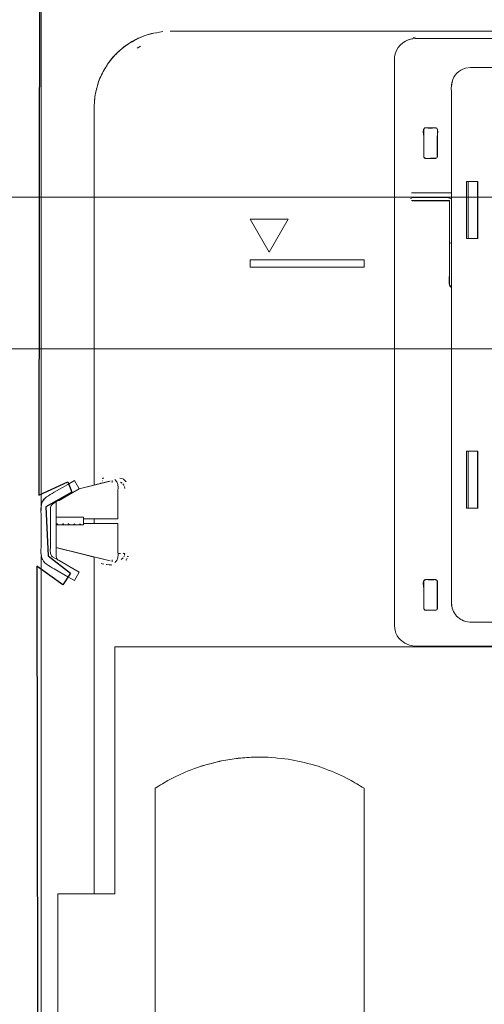
# Model space of a CAD drawing. Units: millimetres. Extents: x -70 to 70, y -45 to 45.
# Drawn here: x -40 to -33, y 14 to 29 of the extents above; entities that cross this region are included whole.
import ezdxf

# ---------------------------------------------------------------- set-up
doc = ezdxf.new("R2010")
doc.units = ezdxf.units.MM
doc.header["$MEASUREMENT"] = 0
doc.layers.add('Ilustrace', color=7, linetype='Continuous')

msp = doc.modelspace()

# ---------------------------------------------------------------- linework, layer by layer
at = {"layer": 'Ilustrace', "color": 253}
msp.add_open_spline([(-42.4949, 33.0335), (-42.4949, 33.0335), (-42.5558, 23.3484), (-42.5558, 23.3484), (-42.5558, 23.3484), (-42.5558, 23.3484), (-41.1337, 23.3209), (-41.1337, 23.3209), (-41.1337, 23.3209), (-41.1337, 23.3209), (-41.1557, -11.2186), (-41.1557, -11.2186), (-41.1557, -11.2186), (-41.1557, -11.2186), (-42.5337, -11.2351), (-42.5337, -11.2351), (-42.5337, -11.2351), (-42.5337, -11.2351), (-42.5448, -11.4611), (-42.5448, -11.4611), (-42.5448, -11.4611), (-42.5448, -11.4611), (-40.8745, -11.4832), (-40.8745, -11.4832), (-40.8745, -11.4832), (-40.8745, -11.4832), (-40.8417, -29.0943), (-40.8417, -29.0943), (-40.8417, -29.0943), (-40.8417, -29.0943), (-38.3667, -29.1108), (-38.3667, -29.1108), (-38.3667, -29.1108), (-38.3667, -29.1108), (-38.3613, 1.3826), (-38.3613, 1.3826), (-38.3613, 1.3826), (-38.3613, 1.3826), (-40.015, 1.3826), (-40.015, 1.3826), (-40.015, 1.3826), (-40.015, 1.3826), (-40.0428, 20.7909), (-40.0428, 20.7909), (-40.0428, 20.7909), (-40.0428, 20.7909), (-39.6625, 20.5153), (-39.6625, 20.5153), (-39.6625, 20.5153), (-39.6625, 20.5153), (-39.5522, 20.6862), (-39.5522, 20.6862), (-39.5522, 20.6862), (-39.5522, 20.6862), (-39.8774, 20.9398), (-39.8774, 20.9398), (-39.8774, 20.9398), (-39.8774, 20.9398), (-39.9105, 21.6619), (-39.9105, 21.6619), (-39.9105, 21.6619), (-39.9105, 21.6619), (-39.5302, 21.8768), (-39.5302, 21.8768), (-39.5302, 21.8768), (-39.5302, 21.8768), (-39.5908, 22.0257), (-39.5908, 22.0257), (-39.5908, 22.0257), (-39.5908, 22.0257), (-40.0152, 21.8327), (-40.0152, 21.8327), (-40.0152, 21.8327), (-40.0152, 21.8327), (-40.0046, 29.814), (-40.0046, 29.814), (-40.0046, 29.814), (-40.0046, 29.814), (-38.61, 31.1369), (-38.61, 31.1369), (-38.61, 31.1369), (-38.61, 31.1369), (-38.858, 31.0873), (-38.858, 31.0873), (-38.858, 31.0873), (-38.858, 31.0873), (-39.3045, 31.1534), (-39.3045, 31.1534), (-39.3045, 31.1534), (-39.3045, 31.1534), (-39.5526, 31.3795), (-39.5526, 31.3795), (-39.5526, 31.3795), (-39.5526, 31.3795), (-39.7069, 31.859), (-39.7069, 31.859), (-39.7069, 31.859), (-39.7069, 31.859), (-39.6959, 32.1622), (-39.6959, 32.1622), (-39.6959, 32.1622), (-39.6959, 32.1622), (-39.4975, 32.5425), (-39.4975, 32.5425), (-39.4975, 32.5425), (-39.4975, 32.5425), (-39.1557, 32.6914), (-39.1557, 32.6914), (-39.1557, 32.6914), (-39.1557, 32.6914), (-38.7864, 32.741), (-38.7864, 32.741), (-38.7864, 32.741), (-38.7864, 32.741), (-38.384, 32.5921), (-38.384, 32.5921), (-38.384, 32.5921), (-38.384, 32.5921), (-38.2462, 32.4543), (-38.2462, 32.4543), (-38.2462, 32.4543), (-38.2462, 32.4543), (-38.1029, 32.1401), (-38.1029, 32.1401), (-38.1029, 32.1401), (-38.1029, 32.1401), (-38.0753, 31.8921), (-38.0753, 31.8921), (-38.0753, 31.8921), (-38.0753, 31.8921), (-38.0532, 31.6275), (-38.0532, 31.6275), (-38.0532, 31.6275), (-38.0532, 31.6275), (-36.7138, 33.0166), (-36.7138, 33.0166), (-36.7138, 33.0166), (-36.7138, 33.0166), (-39.7786, 33.0001), (-39.7786, 33.0001), (-39.7786, 33.0001), (-39.7786, 33.0001), (-40.0377, 32.6748), (-40.0377, 32.6748), (-40.0377, 32.6748), (-40.0377, 32.6748), (-40.0377, 33.0221), (-40.0377, 33.0221), (-40.0377, 33.0221), (-40.0377, 33.0221), (-40.848, 33.0111), (-40.848, 33.0111), (-40.848, 33.0111), (-40.848, 33.0111), (-40.8535, 32.5977), (-40.8535, 32.5977), (-40.8535, 32.5977), (-40.8535, 32.5977), (-41.1511, 32.5866), (-41.1511, 32.5866), (-41.1511, 32.5866), (-41.1511, 32.5866), (-41.1401, 33.0221), (-41.1401, 33.0221), (-41.1401, 33.0221), (-41.1401, 33.0221), (-42.4949, 33.0335), (-42.4949, 33.0335)], degree=3, knots=[0, 0, 0, 0, 0.0232558, 0.0232558, 0.0232558, 0.0232558, 0.0465116, 0.0465116, 0.0465116, 0.0465116, 0.0697674, 0.0697674, 0.0697674, 0.0697674, 0.0930233, 0.0930233, 0.0930233, 0.0930233, 0.1162791, 0.1162791, 0.1162791, 0.1162791, 0.1395349, 0.1395349, 0.1395349, 0.1395349, 0.1627907, 0.1627907, 0.1627907, 0.1627907, 0.1860465, 0.1860465, 0.1860465, 0.1860465, 0.2093023, 0.2093023, 0.2093023, 0.2093023, 0.2325581, 0.2325581, 0.2325581, 0.2325581, 0.255814, 0.255814, 0.255814, 0.255814, 0.2790698, 0.2790698, 0.2790698, 0.2790698, 0.3023256, 0.3023256, 0.3023256, 0.3023256, 0.3255814, 0.3255814, 0.3255814, 0.3255814, 0.3488372, 0.3488372, 0.3488372, 0.3488372, 0.372093, 0.372093, 0.372093, 0.372093, 0.3953488, 0.3953488, 0.3953488, 0.3953488, 0.4186047, 0.4186047, 0.4186047, 0.4186047, 0.4418605, 0.4418605, 0.4418605, 0.4418605, 0.4651163, 0.4651163, 0.4651163, 0.4651163, 0.4883721, 0.4883721, 0.4883721, 0.4883721, 0.5116279, 0.5116279, 0.5116279, 0.5116279, 0.5348837, 0.5348837, 0.5348837, 0.5348837, 0.5581395, 0.5581395, 0.5581395, 0.5581395, 0.5813953, 0.5813953, 0.5813953, 0.5813953, 0.6046512, 0.6046512, 0.6046512, 0.6046512, 0.627907, 0.627907, 0.627907, 0.627907, 0.6511628, 0.6511628, 0.6511628, 0.6511628, 0.6744186, 0.6744186, 0.6744186, 0.6744186, 0.6976744, 0.6976744, 0.6976744, 0.6976744, 0.7209302, 0.7209302, 0.7209302, 0.7209302, 0.744186, 0.744186, 0.744186, 0.744186, 0.7674419, 0.7674419, 0.7674419, 0.7674419, 0.7906977, 0.7906977, 0.7906977, 0.7906977, 0.8139535, 0.8139535, 0.8139535, 0.8139535, 0.8372093, 0.8372093, 0.8372093, 0.8372093, 0.8604651, 0.8604651, 0.8604651, 0.8604651, 0.8837209, 0.8837209, 0.8837209, 0.8837209, 0.9069767, 0.9069767, 0.9069767, 0.9069767, 0.9302326, 0.9302326, 0.9302326, 0.9302326, 0.9534884, 0.9534884, 0.9534884, 0.9534884, 1, 1, 1, 1], dxfattribs=at)
at = {"layer": 'Ilustrace', "color": 250, "lineweight": 20}
for points in [[(-39.9785, 21.6059), (-39.9785, 21.6059), (-39.9785, 33.0631), (-39.9785, 33.0631)], [(-25.6646, 28.6402), (-25.6646, 28.6402), (-38.0875, 28.6402), (-38.0875, 28.6402)], [(-34.4929, 28.5334), (-34.5417, 28.5299), (-34.5858, 28.5245), (-34.6294, 28.4995)], [(-34.4971, 28.5513), (-34.4971, 28.5513), (-34.5268, 28.5483), (-34.5268, 28.5483)], [(-38.5254, 28.4196), (-38.5254, 28.4196), (-38.5737, 28.3929), (-38.5737, 28.3929)], [(-33.7594, 28.0962), (-33.8536, 28.0705), (-33.9293, 27.9925), (-33.9543, 27.8977)], [(-33.9543, 27.8977), (-33.9543, 27.8977), (-33.9632, 27.828), (-33.9632, 27.828)], [(-33.9561, 27.8864), (-33.9703, 27.8376), (-33.9632, 27.7596), (-33.9632, 27.7167)], [(-33.9632, 27.7167), (-33.9632, 27.7167), (-33.9632, 20.3595), (-33.9632, 20.3595)], [(-34.3512, 27.2221), (-34.3958, 27.2042), (-34.3672, 27.1303), (-34.3672, 27.0939)], [(-34.3696, 27.2078), (-34.3696, 27.2078), (-34.3696, 26.7913), (-34.3696, 26.7913)], [(-34.3512, 27.2221), (-34.3512, 27.2221), (-34.3588, 27.2221), (-34.3588, 27.2221)], [(-34.3392, 27.2221), (-34.3392, 27.2221), (-34.3588, 27.2221), (-34.3588, 27.2221)], [(-34.1867, 27.2245), (-34.1867, 27.2245), (-34.3535, 27.2245), (-34.3535, 27.2245)], [(-34.3512, 27.2221), (-34.3512, 27.2221), (-34.3535, 27.2221), (-34.3535, 27.2221)], [(-34.3392, 27.2221), (-34.3392, 27.2221), (-34.3512, 27.2221), (-34.3512, 27.2221)], [(-34.3392, 27.2221), (-34.3392, 27.2221), (-34.3392, 27.2245), (-34.3392, 27.2245)], [(-34.2004, 27.2221), (-34.2004, 27.2221), (-34.2004, 27.2245), (-34.2004, 27.2245)], [(-34.1723, 27.0939), (-34.1723, 27.1243), (-34.1419, 27.2221), (-34.2004, 27.2221)], [(-34.2004, 27.2221), (-34.2004, 27.2221), (-34.1813, 27.2221), (-34.1813, 27.2221)], [(-34.1884, 27.2221), (-34.1884, 27.2221), (-34.1813, 27.2221), (-34.1813, 27.2221)], [(-34.1695, 26.7913), (-34.1695, 26.7913), (-34.1695, 27.2078), (-34.1695, 27.2078)], [(-34.3672, 26.7931), (-34.3529, 26.7578), (-34.3017, 26.7769), (-34.2701, 26.7769)], [(-34.3535, 26.7746), (-34.3535, 26.7746), (-34.1867, 26.7746), (-34.1867, 26.7746)], [(-33.741, 26.4344), (-33.741, 26.4344), (-33.5771, 26.4344), (-33.5771, 26.4344)], [(-33.741, 26.4344), (-33.741, 26.4344), (-33.741, 25.5979), (-33.741, 25.5979)], [(-33.7202, 26.4344), (-33.7202, 26.4344), (-33.7202, 25.5979), (-33.7202, 25.5979)], [(-33.5807, 26.4344), (-33.5807, 26.4344), (-33.5807, 25.5979), (-33.5807, 25.5979)], [(-33.5771, 26.4344), (-33.5771, 26.4344), (-33.5771, 25.5979), (-33.5771, 25.5979)], [(-33.5771, 26.379), (-33.5771, 26.379), (-33.5771, 26.4344), (-33.5771, 26.4344)], [(-34.5626, 26.1877), (-34.5304, 26.2115), (-34.4095, 26.199), (-34.4095, 26.199)], [(-33.9632, 26.2675), (-33.9632, 26.2675), (-34.5483, 26.2675), (-34.5483, 26.2675)], [(-34.4095, 26.199), (-34.4095, 26.199), (-34.1301, 26.199), (-34.1301, 26.199)], [(-34.1301, 26.199), (-34.0073, 26.199), (-34.0556, 26.2079), (-33.9859, 26.1907)], [(-34.0186, 26.199), (-33.9984, 26.1973), (-33.9632, 26.177), (-33.9632, 26.177)], [(-33.9918, 26.1561), (-33.9918, 26.1561), (-34.5483, 26.1561), (-34.5483, 26.1561)], [(-33.9918, 25.5251), (-33.9918, 25.5251), (-33.9918, 26.1561), (-33.9918, 26.1561)], [(-36.3602, 25.8809), (-36.3602, 25.8809), (-36.9174, 25.8809), (-36.9174, 25.8809)], [(-36.639, 25.3976), (-36.639, 25.3976), (-36.9174, 25.8809), (-36.9174, 25.8809)], [(-36.639, 25.3976), (-36.639, 25.3976), (-36.3602, 25.8809), (-36.3602, 25.8809)], [(-33.5771, 25.5979), (-33.5771, 25.5979), (-33.741, 25.5979), (-33.741, 25.5979)], [(-33.9632, 25.5413), (-33.9632, 25.5413), (-33.9936, 25.5234), (-33.9936, 25.5234)], [(-36.9174, 25.1755), (-36.9174, 25.1755), (-36.9174, 25.2863), (-36.9174, 25.2863)], [(-35.2455, 25.2863), (-35.2455, 25.2863), (-36.9174, 25.2863), (-36.9174, 25.2863)], [(-35.2455, 25.1755), (-35.2455, 25.1755), (-36.9174, 25.1755), (-36.9174, 25.1755)], [(-35.2455, 25.1755), (-35.2455, 25.1755), (-35.2455, 25.2863), (-35.2455, 25.2863)], [(-33.9936, 25.0414), (-33.9936, 25.0414), (-34.0144, 24.896), (-33.9632, 24.8787)], [(-33.741, 22.4781), (-33.741, 22.4781), (-33.5771, 22.4781), (-33.5771, 22.4781)], [(-33.741, 22.4781), (-33.741, 22.4781), (-33.741, 21.6415), (-33.741, 21.6415)], [(-33.7202, 22.4781), (-33.7202, 22.4781), (-33.7202, 21.6415), (-33.7202, 21.6415)], [(-33.5807, 22.4781), (-33.5807, 22.4781), (-33.5771, 22.4781), (-33.5771, 22.4781)], [(-33.5807, 22.4781), (-33.5807, 22.4781), (-33.5807, 21.6415), (-33.5807, 21.6415)], [(-33.5771, 22.2546), (-33.5771, 22.2546), (-33.5771, 22.4781), (-33.5771, 22.4781)], [(-33.5771, 22.4781), (-33.5771, 22.4781), (-33.5771, 21.6415), (-33.5771, 21.6415)], [(-33.579, 22.3685), (-33.5854, 22.1259), (-33.5802, 21.8841), (-33.5802, 21.6415)], [(-33.5802, 22.2546), (-33.5802, 22.2546), (-33.5771, 22.2546), (-33.5771, 22.2546)], [(-39.4216, 21.9246), (-39.4216, 21.9246), (-39.4918, 22.0455), (-39.4918, 22.0455)], [(-38.9676, 22.0366), (-38.9676, 22.0366), (-39.4227, 21.9246), (-39.4227, 21.9246)], [(-38.9794, 22.0342), (-38.9794, 22.0342), (-39.4227, 21.9246), (-39.4227, 21.9246)], [(-39.2017, 21.9788), (-39.2017, 21.9788), (-39.4227, 21.9246), (-39.4227, 21.9246)], [(-39.1076, 22.0057), (-39.1076, 22.0057), (-39.1123, 22.0092), (-39.1123, 22.0092)], [(-39.1069, 22.0057), (-39.1069, 22.0057), (-39.1123, 22.0092), (-39.1123, 22.0092)], [(-39.0831, 22.0438), (-39.0831, 22.0438), (-39.0885, 22.0438), (-39.0885, 22.0438)], [(-39.0593, 22.0818), (-39.0593, 22.0818), (-39.0843, 22.0778), (-39.0843, 22.0778)], [(-39.0647, 22.0807), (-39.0647, 22.0807), (-39.0789, 22.079), (-39.0789, 22.079)], [(-38.9389, 22.0479), (-38.9389, 22.0479), (-38.9389, 22.0187), (-38.9389, 22.0187)], [(-38.9389, 22.0474), (-38.9389, 22.0474), (-38.9389, 22.0259), (-38.9389, 22.0259)], [(-38.8997, 22.0599), (-38.8997, 22.0599), (-38.8716, 22.0276), (-38.8716, 22.0276)], [(-38.8716, 22.0276), (-38.8448, 21.983), (-38.8561, 21.9001), (-38.8561, 21.8603)], [(-38.7328, 22.0248), (-38.7578, 22.0575), (-38.7863, 22.079), (-38.8287, 22.0802)], [(-38.7924, 22.008), (-38.7924, 22.008), (-38.8179, 22.0236), (-38.8179, 22.0236)], [(-39.9762, 21.6988), (-39.9512, 21.7935), (-39.8661, 21.8287), (-39.7886, 21.8739)], [(-38.7597, 21.9569), (-38.7597, 21.9569), (-38.7548, 21.9312), (-38.7548, 21.9312)], [(-39.9823, 21.6493), (-39.9823, 21.6493), (-39.9762, 21.6988), (-39.9762, 21.6988)], [(-39.8386, 21.6702), (-39.822, 21.7101), (-39.7188, 21.7537), (-39.7188, 21.7537)], [(-39.76, 21.7297), (-39.76, 21.7297), (-39.76, 21.5069), (-39.76, 21.5069)], [(-33.5771, 21.6969), (-33.5771, 21.6969), (-33.5802, 21.6969), (-33.5802, 21.6969)], [(-33.5771, 21.6969), (-33.5771, 21.6969), (-33.5771, 21.6415), (-33.5771, 21.6415)], [(-33.5771, 21.6415), (-33.5771, 21.6415), (-33.5771, 21.6969), (-33.5771, 21.6969)], [(-39.9823, 21.0857), (-39.9823, 21.0857), (-39.9823, 21.538), (-39.9823, 21.538)], [(-33.5771, 21.6415), (-33.5771, 21.6415), (-33.741, 21.6415), (-33.741, 21.6415)], [(-39.76, 21.5069), (-39.76, 21.5069), (-39.3577, 21.5069), (-39.3577, 21.5069)], [(-39.76, 21.5069), (-39.76, 21.5069), (-39.76, 21.3955), (-39.76, 21.3955)], [(-39.3577, 21.3955), (-39.3577, 21.3955), (-39.76, 21.3955), (-39.76, 21.3955)], [(-39.76, 21.3955), (-39.76, 21.3955), (-39.76, 21.0607), (-39.76, 21.0607)], [(-39.7457, 21.4093), (-39.7457, 21.4093), (-39.7528, 21.3955), (-39.7528, 21.3955)], [(-39.7457, 21.4093), (-39.7457, 21.4093), (-39.7386, 21.3955), (-39.7386, 21.3955)], [(-39.7386, 21.4068), (-39.7386, 21.4068), (-39.7313, 21.3955), (-39.7313, 21.3955)], [(-39.7349, 21.3985), (-39.7349, 21.3985), (-39.7367, 21.4015), (-39.7367, 21.4015)], [(-39.6641, 21.4068), (-39.6641, 21.4068), (-39.6712, 21.3955), (-39.6712, 21.3955)], [(-39.6676, 21.4009), (-39.6676, 21.4009), (-39.6712, 21.3955), (-39.6712, 21.3955)], [(-39.6629, 21.4086), (-39.6629, 21.4086), (-39.6676, 21.4004), (-39.6676, 21.4004)], [(-39.654, 21.3955), (-39.654, 21.3955), (-39.6622, 21.4093), (-39.6622, 21.4093)], [(-39.6486, 21.3955), (-39.6486, 21.3955), (-39.6568, 21.4093), (-39.6568, 21.4093)], [(-39.5663, 21.3955), (-39.5663, 21.3955), (-39.5717, 21.4068), (-39.5717, 21.4068)], [(-39.4942, 21.4093), (-39.4942, 21.4093), (-39.5014, 21.3955), (-39.5014, 21.3955)], [(-39.4812, 21.3955), (-39.4812, 21.3955), (-39.4883, 21.4068), (-39.4883, 21.4068)], [(-39.4847, 21.3985), (-39.4847, 21.3985), (-39.4852, 21.4015), (-39.4852, 21.4015)], [(-39.4108, 21.4093), (-39.4108, 21.4093), (-39.418, 21.3955), (-39.418, 21.3955)], [(-39.4048, 21.4068), (-39.4048, 21.4068), (-39.3977, 21.3955), (-39.3977, 21.3955)], [(-39.4013, 21.3985), (-39.4013, 21.3985), (-39.4018, 21.4015), (-39.4018, 21.4015)], [(-39.3577, 21.3955), (-39.3577, 21.3955), (-39.3577, 21.5069), (-39.3577, 21.5069)], [(-39.3577, 21.4176), (-39.3577, 21.4176), (-39.3577, 21.4843), (-39.3577, 21.4843)], [(-39.3577, 21.4843), (-39.3577, 21.4843), (-38.8561, 21.4843), (-38.8561, 21.4843)], [(-39.3577, 21.4176), (-39.3577, 21.4176), (-38.8561, 21.4176), (-38.8561, 21.4176)], [(-39.2017, 21.4843), (-39.2017, 21.4843), (-39.2017, 21.4176), (-39.2017, 21.4176)], [(-38.8561, 21.3259), (-38.8561, 21.3259), (-38.8561, 21.3115), (-38.8561, 21.3115)], [(-38.8561, 21.324), (-38.8561, 21.324), (-38.8561, 21.3228), (-38.8561, 21.3228)], [(-38.8561, 21.324), (-38.8561, 21.324), (-38.8561, 21.299), (-38.8561, 21.299)], [(-38.8561, 21.3174), (-38.8561, 21.3174), (-38.8561, 21.2978), (-38.8561, 21.2978)], [(-39.959, 20.8837), (-39.9936, 20.9426), (-39.9823, 21.0219), (-39.9823, 21.0857)], [(-39.9823, 20.9742), (-39.9823, 20.9742), (-39.975, 20.9224), (-39.975, 20.9224)], [(-39.8315, 20.9398), (-39.8576, 20.9742), (-39.8435, 21.0857), (-39.8435, 21.0857)], [(-39.7403, 20.8849), (-39.7702, 20.9141), (-39.76, 20.954), (-39.76, 20.9933)], [(-38.9676, 20.8653), (-38.9676, 20.8653), (-39.76, 21.0607), (-39.76, 21.0607)], [(-39.7122, 21.0487), (-39.7122, 21.0487), (-39.76, 21.0607), (-39.76, 21.0607)], [(-39.7051, 21.047), (-39.7051, 21.047), (-39.76, 21.0607), (-39.76, 21.0607)], [(-39.76, 20.9933), (-39.76, 20.9933), (-39.76, 21.0607), (-39.76, 21.0607)], [(-39.6908, 21.0433), (-39.6908, 21.0433), (-38.9676, 20.8653), (-38.9676, 20.8653)], [(-39.2017, 20.9231), (-39.2017, 20.9231), (-39.6038, 21.0225), (-39.6038, 21.0225)], [(-38.7762, 20.9773), (-38.7762, 20.9773), (-38.7722, 20.9778), (-38.7722, 20.9778)], [(-38.7673, 20.9773), (-38.7673, 20.9773), (-38.7548, 20.9773), (-38.7548, 20.9773)], [(-38.7548, 20.9719), (-38.7548, 20.9719), (-38.7566, 20.9535), (-38.7566, 20.9535)], [(-39.9785, 20.9328), (-39.9785, 20.9328), (-39.9785, -29.0969), (-39.9785, -29.0969)], [(-39.975, 20.9224), (-39.95, 20.8288), (-39.8649, 20.7937), (-39.7886, 20.7491)], [(-39.2017, 20.9231), (-39.2017, 20.9231), (-39.2017, 15.9812), (-39.2017, 15.9812)], [(-39.2017, 20.9231), (-39.2017, 20.9231), (-39.2017, 15.9812), (-39.2017, 15.9812)], [(-39.0593, 20.82), (-39.0593, 20.82), (-39.1015, 20.8271), (-39.1015, 20.8271)], [(-38.9431, 20.805), (-38.9431, 20.805), (-39.0272, 20.8158), (-39.0272, 20.8158)], [(-38.9551, 20.8062), (-38.9551, 20.8062), (-39.0171, 20.814), (-39.0171, 20.814)], [(-38.9389, 20.854), (-38.9389, 20.854), (-38.9389, 20.883), (-38.9389, 20.883)], [(-38.8054, 20.8849), (-38.8054, 20.8849), (-38.7774, 20.9111), (-38.7774, 20.9111)], [(-38.7668, 20.9259), (-38.7668, 20.9259), (-38.7597, 20.9445), (-38.7597, 20.9445)], [(-38.7208, 20.9052), (-38.7208, 20.9052), (-38.7328, 20.8771), (-38.7328, 20.8771)], [(-38.7298, 20.883), (-38.7298, 20.883), (-38.7328, 20.8771), (-38.7328, 20.8771)], [(-38.7239, 20.8974), (-38.7239, 20.8974), (-38.7281, 20.8856), (-38.7281, 20.8856)], [(-38.7173, 20.9313), (-38.7173, 20.9313), (-38.6977, 20.9313), (-38.6977, 20.9313)], [(-39.4918, 20.578), (-39.4918, 20.578), (-39.4216, 20.6989), (-39.4216, 20.6989)], [(-34.3512, 20.5905), (-34.3958, 20.5721), (-34.3672, 20.4983), (-34.3672, 20.4618)], [(-34.3696, 20.5763), (-34.3696, 20.5763), (-34.3696, 20.1586), (-34.3696, 20.1586)], [(-34.3512, 20.5905), (-34.3512, 20.5905), (-34.3588, 20.5905), (-34.3588, 20.5905)], [(-34.3392, 20.5905), (-34.3392, 20.5905), (-34.3588, 20.5905), (-34.3588, 20.5905)], [(-34.1867, 20.5929), (-34.1867, 20.5929), (-34.3535, 20.5929), (-34.3535, 20.5929)], [(-34.3512, 20.5905), (-34.3512, 20.5905), (-34.3535, 20.5905), (-34.3535, 20.5905)], [(-34.3392, 20.5905), (-34.3392, 20.5905), (-34.3512, 20.5905), (-34.3512, 20.5905)], [(-34.3392, 20.5905), (-34.3392, 20.5905), (-34.3392, 20.5929), (-34.3392, 20.5929)], [(-34.2421, 20.5876), (-34.2659, 20.5876), (-34.3017, 20.5822), (-34.3267, 20.5929)], [(-34.2135, 20.5929), (-34.2135, 20.5929), (-34.2183, 20.5905), (-34.2421, 20.5876)], [(-34.22, 20.59), (-34.22, 20.59), (-34.2421, 20.5876), (-34.2421, 20.5876)], [(-34.2004, 20.5905), (-34.2004, 20.5905), (-34.2004, 20.5929), (-34.2004, 20.5929)], [(-34.2004, 20.5905), (-34.2004, 20.5905), (-34.1813, 20.5905), (-34.1813, 20.5905)], [(-34.1884, 20.5905), (-34.1884, 20.5905), (-34.1813, 20.5905), (-34.1813, 20.5905)], [(-34.1695, 20.1586), (-34.1695, 20.1586), (-34.1695, 20.5763), (-34.1695, 20.5763)], [(-33.9632, 20.3595), (-33.9632, 20.335), (-33.9686, 20.2122), (-33.9531, 20.1759)], [(-33.9632, 20.2485), (-33.9632, 20.2485), (-33.9531, 20.1747), (-33.9531, 20.1747)], [(-34.3672, 20.161), (-34.3529, 20.1259), (-34.3017, 20.1443), (-34.2701, 20.1443)], [(-34.3535, 20.1424), (-34.3535, 20.1424), (-34.1867, 20.1424), (-34.1867, 20.1424)], [(-33.9531, 20.1747), (-33.9347, 20.1044), (-33.8869, 20.0429), (-33.8244, 20.0066)], [(-33.8244, 20.0066), (-33.8244, 20.0066), (-33.7553, 19.9781), (-33.7553, 19.9781)], [(-33.8119, 20.0012), (-33.741, 19.9595), (-33.6509, 19.9691), (-33.5729, 19.9691)], [(-33.5729, 19.9691), (-33.5729, 19.9691), (-21.3127, 19.9691), (-21.3127, 19.9691)], [(-34.789, 19.8428), (-34.7825, 19.7975), (-34.7401, 19.7367), (-34.7097, 19.7058)], [(-38.9014, 15.9812), (-38.9014, 15.9812), (-38.9014, 19.6045), (-38.9014, 19.6045)], [(-38.9014, 19.6045), (-38.9014, 19.6045), (-15.9843, 19.6045), (-15.9843, 19.6045)], [(-34.577, 19.6276), (-34.515, 19.6111), (-34.4434, 19.6163), (-34.3814, 19.6163)], [(-37.1515, 17.963), (-37.2283, 17.9493), (-37.3183, 17.9368), (-37.3957, 17.9183)], [(-36.0259, 17.8826), (-36.1499, 17.9159), (-36.2774, 17.9463), (-36.4049, 17.963)], [(-37.5029, 17.889), (-37.6269, 17.8546), (-37.7509, 17.8152), (-37.8701, 17.7652)], [(-37.3963, 17.9183), (-37.3963, 17.9183), (-37.637, 17.8522), (-37.637, 17.8522)], [(-37.3957, 17.9183), (-37.3957, 17.9183), (-37.5029, 17.889), (-37.5029, 17.889)], [(-38.0947, 17.6573), (-38.1655, 17.6198), (-38.2407, 17.5703), (-38.3109, 17.5286)], [(-38.3109, 17.5286), (-38.3109, 17.5286), (-38.3109, 1.9371), (-38.3109, 1.9371)], [(-35.2455, 1.9371), (-35.2455, 1.9371), (-35.2455, 17.5286), (-35.2455, 17.5286)], [(-38.9014, 17.1896), (-38.9014, 17.1896), (-38.9014, 15.9812), (-38.9014, 15.9812)], [(-39.7367, 15.9812), (-39.7367, 15.9812), (-38.9014, 15.9812), (-38.9014, 15.9812)], [(-39.7176, 15.9812), (-39.7176, 15.9812), (-39.2017, 15.9812), (-39.2017, 15.9812)], [(-39.0176, 15.9812), (-39.0176, 15.9812), (-39.6945, 15.9812), (-39.6945, 15.9812)], [(-39.0699, 15.9812), (-39.0699, 15.9812), (-39.6945, 15.9812), (-39.6945, 15.9812)], [(-38.9532, 15.9812), (-38.9532, 15.9812), (-39.6945, 15.9812), (-39.6945, 15.9812)], [(-39.6945, 15.9812), (-39.6945, 15.9812), (-38.9014, 15.9812), (-38.9014, 15.9812)], [(-39.253, 15.9812), (-39.253, 15.9812), (-38.9014, 15.9812), (-38.9014, 15.9812)], [(-39.1319, 15.9812), (-39.1319, 15.9812), (-39.225, 15.9812), (-39.225, 15.9812)], [(-39.1802, 15.9812), (-39.1802, 15.9812), (-39.2207, 15.9812), (-39.2207, 15.9812)], [(-39.1194, 15.9812), (-39.1194, 15.9812), (-39.2064, 15.9812), (-39.2064, 15.9812)]]:
    msp.add_open_spline(points, degree=3, dxfattribs=at)
for points, knots in [([(-38.1959, 28.6348), (-38.3217, 28.6164), (-38.442, 28.5912), (-38.5577, 28.5365), (-38.5577, 28.5365), (-38.6397, 28.4971), (-38.7255, 28.4483), (-38.7936, 28.3875), (-38.7936, 28.3875), (-38.8537, 28.3338), (-38.9139, 28.2814), (-38.9622, 28.2164), (-38.9622, 28.2164), (-39.0027, 28.1617), (-39.0385, 28.1098), (-39.0706, 28.0497), (-39.0706, 28.0497), (-39.1427, 27.918), (-39.1838, 27.7709), (-39.1981, 27.6207)], [0, 0, 0, 0, 0.1666667, 0.1666667, 0.1666667, 0.1666667, 0.3333333, 0.3333333, 0.3333333, 0.3333333, 0.5, 0.5, 0.5, 0.5, 0.6666667, 0.6666667, 0.6666667, 0.6666667, 1, 1, 1, 1]), ([(-38.3043, 28.6192), (-38.6303, 28.5532), (-38.9127, 28.3428), (-39.0706, 28.0497), (-39.0706, 28.0497), (-39.1052, 27.9866), (-39.1356, 27.918), (-39.154, 27.8489), (-39.154, 27.8489), (-39.1743, 27.7744), (-39.1946, 27.6993), (-39.1981, 27.6207)], [0, 0, 0, 0, 0.25, 0.25, 0.25, 0.25, 0.5, 0.5, 0.5, 0.5, 1, 1, 1, 1]), ([(-34.4929, 28.5334), (-34.6282, 28.5311), (-34.7503, 28.4422), (-34.7878, 28.31), (-34.7878, 28.31), (-34.8052, 28.2492), (-34.7998, 28.1766), (-34.7998, 28.1153)], [0, 0, 0, 0, 0.3333333, 0.3333333, 0.3333333, 0.3333333, 1, 1, 1, 1]), ([(-20.3654, 28.5334), (-20.3654, 28.5334), (-34.3814, 28.5334), (-34.3814, 28.5334), (-34.3814, 28.5334), (-34.3814, 28.5334), (-34.4929, 28.5334), (-34.4929, 28.5334)], [0, 0, 0, 0, 0.3333333, 0.3333333, 0.3333333, 0.3333333, 1, 1, 1, 1]), ([(-34.7998, 28.1153), (-34.7998, 28.1153), (-34.7998, 20.0347), (-34.7998, 20.0347), (-34.7998, 20.0347), (-34.7998, 20.0347), (-34.7998, 19.9232), (-34.7998, 19.9232), (-34.7998, 19.9232), (-34.7998, 19.9232), (-34.7998, 19.9149), (-34.7998, 19.9149), (-34.7998, 19.9149), (-34.7998, 19.9149), (-34.789, 19.8428), (-34.789, 19.8428)], [0, 0, 0, 0, 0.2, 0.2, 0.2, 0.2, 0.4, 0.4, 0.4, 0.4, 0.6, 0.6, 0.6, 0.6, 1, 1, 1, 1]), ([(-21.3127, 28.1068), (-21.3127, 28.1068), (-33.5729, 28.1068), (-33.5729, 28.1068), (-33.5729, 28.1068), (-33.5729, 28.1068), (-33.6849, 28.1068), (-33.6849, 28.1068), (-33.6849, 28.1068), (-33.6849, 28.1068), (-33.7594, 28.0962), (-33.7594, 28.0962)], [0, 0, 0, 0, 0.25, 0.25, 0.25, 0.25, 0.5, 0.5, 0.5, 0.5, 1, 1, 1, 1]), ([(-39.1981, 27.6207), (-39.1981, 27.6207), (-39.2017, 27.5253), (-39.2017, 27.5253), (-39.2017, 27.5253), (-39.2017, 27.5253), (-39.2017, 27.4138), (-39.2017, 27.4138), (-39.2017, 27.4138), (-39.2017, 27.4138), (-39.2017, 22.0896), (-39.2017, 22.0896), (-39.2017, 22.0896), (-39.2017, 22.0896), (-39.2017, 21.9788), (-39.2017, 21.9788)], [0, 0, 0, 0, 0.2, 0.2, 0.2, 0.2, 0.4, 0.4, 0.4, 0.4, 0.6, 0.6, 0.6, 0.6, 1, 1, 1, 1]), ([(-34.2135, 27.2245), (-34.2135, 27.2245), (-34.2183, 27.2221), (-34.2421, 27.2191), (-34.2421, 27.2191), (-34.2791, 27.2191), (-34.2963, 27.2161), (-34.3272, 27.2245)], [0, 0, 0, 0, 0.3333333, 0.3333333, 0.3333333, 0.3333333, 1, 1, 1, 1]), ([(-34.2522, 27.2191), (-34.2522, 27.2191), (-34.2713, 27.2191), (-34.2713, 27.2191), (-34.2713, 27.2191), (-34.2713, 27.2191), (-34.288, 27.2191), (-34.288, 27.2191)], [0, 0, 0, 0, 0.3333333, 0.3333333, 0.3333333, 0.3333333, 1, 1, 1, 1]), ([(-34.3672, 27.0939), (-34.3672, 27.0939), (-34.3672, 26.9044), (-34.3672, 26.9044), (-34.3672, 26.9044), (-34.3672, 26.9044), (-34.3672, 26.7931), (-34.3672, 26.7931), (-34.3672, 26.7931), (-34.3672, 26.7931), (-34.3512, 26.7769), (-34.3512, 26.7769)], [0, 0, 0, 0, 0.25, 0.25, 0.25, 0.25, 0.5, 0.5, 0.5, 0.5, 1, 1, 1, 1]), ([(-34.2701, 26.7769), (-34.2701, 26.7769), (-34.1896, 26.7769), (-34.1896, 26.7769), (-34.1896, 26.7769), (-34.1896, 26.7769), (-34.1759, 26.7835), (-34.1759, 26.7835), (-34.1759, 26.7835), (-34.1759, 26.7835), (-34.1723, 26.7931), (-34.1723, 26.7931), (-34.1723, 26.7931), (-34.1723, 26.7931), (-34.1723, 26.9044), (-34.1723, 26.9044), (-34.1723, 26.9044), (-34.1723, 26.9044), (-34.1723, 27.0939), (-34.1723, 27.0939)], [0, 0, 0, 0, 0.1666667, 0.1666667, 0.1666667, 0.1666667, 0.3333333, 0.3333333, 0.3333333, 0.3333333, 0.5, 0.5, 0.5, 0.5, 0.6666667, 0.6666667, 0.6666667, 0.6666667, 1, 1, 1, 1]), ([(-33.579, 25.7087), (-33.579, 25.7087), (-33.579, 25.7129), (-33.579, 25.7129), (-33.579, 25.7129), (-33.579, 25.7129), (-33.5802, 25.736), (-33.5802, 25.736), (-33.5802, 25.736), (-33.5802, 25.736), (-33.5802, 25.8475), (-33.5802, 25.8475), (-33.5802, 25.8475), (-33.5802, 25.8475), (-33.5802, 26.3224), (-33.5802, 26.3224), (-33.5802, 26.3224), (-33.5802, 26.3224), (-33.5802, 26.4344), (-33.5802, 26.4344)], [0, 0, 0, 0, 0.1666667, 0.1666667, 0.1666667, 0.1666667, 0.3333333, 0.3333333, 0.3333333, 0.3333333, 0.5, 0.5, 0.5, 0.5, 0.6666667, 0.6666667, 0.6666667, 0.6666667, 1, 1, 1, 1]), ([(-33.9632, 26.2699), (-33.9632, 26.2699), (-34.0747, 26.2699), (-34.0747, 26.2699), (-34.0747, 26.2699), (-34.0747, 26.2699), (-34.4238, 26.2699), (-34.4238, 26.2699), (-34.4238, 26.2699), (-34.4238, 26.2699), (-34.5346, 26.2699), (-34.5346, 26.2699), (-34.5346, 26.2699), (-34.5346, 26.2699), (-34.5483, 26.2675), (-34.5483, 26.2675)], [0, 0, 0, 0, 0.2, 0.2, 0.2, 0.2, 0.4, 0.4, 0.4, 0.4, 0.6, 0.6, 0.6, 0.6, 1, 1, 1, 1]), ([(-33.9918, 26.1561), (-33.9918, 26.1561), (-33.9936, 26.1532), (-33.9936, 26.1532), (-33.9936, 26.1532), (-33.9936, 26.1532), (-34.5376, 26.1532), (-34.5376, 26.1532)], [0, 0, 0, 0, 0.3333333, 0.3333333, 0.3333333, 0.3333333, 1, 1, 1, 1]), ([(-33.9936, 26.1532), (-33.9936, 26.1532), (-33.9936, 26.0417), (-33.9936, 26.0417), (-33.9936, 26.0417), (-33.9936, 26.0417), (-33.9936, 25.0414), (-33.9936, 25.0414)], [0, 0, 0, 0, 0.3333333, 0.3333333, 0.3333333, 0.3333333, 1, 1, 1, 1]), ([(-33.9632, 24.8816), (-33.9632, 24.8816), (-33.984, 24.9014), (-33.984, 24.9014), (-33.984, 24.9014), (-33.984, 24.9014), (-33.9918, 24.9299), (-33.9918, 24.9299), (-33.9918, 24.9299), (-33.9918, 24.9299), (-33.9918, 25.0414), (-33.9918, 25.0414), (-33.9918, 25.0414), (-33.9918, 25.0414), (-33.9918, 25.838), (-33.9918, 25.838), (-33.9918, 25.838), (-33.9918, 25.838), (-33.9918, 25.95), (-33.9918, 25.95)], [0, 0, 0, 0, 0.1666667, 0.1666667, 0.1666667, 0.1666667, 0.3333333, 0.3333333, 0.3333333, 0.3333333, 0.5, 0.5, 0.5, 0.5, 0.6666667, 0.6666667, 0.6666667, 0.6666667, 1, 1, 1, 1]), ([(-39.7886, 21.8739), (-39.7886, 21.8739), (-39.5878, 21.9889), (-39.5878, 21.9889), (-39.5878, 21.9889), (-39.5878, 21.9889), (-39.4918, 22.0455), (-39.4918, 22.0455)], [0, 0, 0, 0, 0.3333333, 0.3333333, 0.3333333, 0.3333333, 1, 1, 1, 1]), ([(-38.7668, 21.9741), (-38.7668, 21.9741), (-38.7691, 21.9795), (-38.7691, 21.9795), (-38.7691, 21.9795), (-38.7691, 21.9795), (-38.7811, 21.996), (-38.7811, 21.996)], [0, 0, 0, 0, 0.3333333, 0.3333333, 0.3333333, 0.3333333, 1, 1, 1, 1]), ([(-39.7188, 21.7537), (-39.7188, 21.7537), (-39.5187, 21.8685), (-39.5187, 21.8685), (-39.5187, 21.8685), (-39.5187, 21.8685), (-39.4216, 21.9246), (-39.4216, 21.9246)], [0, 0, 0, 0, 0.3333333, 0.3333333, 0.3333333, 0.3333333, 1, 1, 1, 1]), ([(-38.8561, 21.8603), (-38.8561, 21.8603), (-38.8561, 21.5958), (-38.8561, 21.5958), (-38.8561, 21.5958), (-38.8561, 21.5958), (-38.8561, 21.4843), (-38.8561, 21.4843)], [0, 0, 0, 0, 0.3333333, 0.3333333, 0.3333333, 0.3333333, 1, 1, 1, 1]), ([(-39.9823, 21.538), (-39.9823, 21.5981), (-39.9917, 21.6696), (-39.9656, 21.7273), (-39.9656, 21.7273), (-39.9531, 21.7572), (-39.9465, 21.7625), (-39.9281, 21.7841)], [0, 0, 0, 0, 0.3333333, 0.3333333, 0.3333333, 0.3333333, 1, 1, 1, 1]), ([(-39.8435, 21.0857), (-39.8435, 21.0857), (-39.8435, 21.538), (-39.8435, 21.538), (-39.8435, 21.538), (-39.8435, 21.538), (-39.8435, 21.6493), (-39.8435, 21.6493), (-39.8435, 21.6493), (-39.8435, 21.6493), (-39.8386, 21.6702), (-39.8386, 21.6702)], [0, 0, 0, 0, 0.25, 0.25, 0.25, 0.25, 0.5, 0.5, 0.5, 0.5, 1, 1, 1, 1]), ([(-39.7409, 21.4093), (-39.7409, 21.4093), (-39.7457, 21.4093), (-39.7457, 21.4093), (-39.7457, 21.4093), (-39.7457, 21.4093), (-39.7551, 21.3955), (-39.7551, 21.3955)], [0, 0, 0, 0, 0.3333333, 0.3333333, 0.3333333, 0.3333333, 1, 1, 1, 1]), ([(-39.6551, 21.4068), (-39.6551, 21.4068), (-39.6575, 21.4093), (-39.6575, 21.4093), (-39.6575, 21.4093), (-39.6575, 21.4093), (-39.6629, 21.4086), (-39.6629, 21.4086)], [0, 0, 0, 0, 0.3333333, 0.3333333, 0.3333333, 0.3333333, 1, 1, 1, 1]), ([(-39.5741, 21.4093), (-39.5741, 21.4093), (-39.5788, 21.4093), (-39.5788, 21.4093), (-39.5788, 21.4093), (-39.5788, 21.4093), (-39.5878, 21.3955), (-39.5878, 21.3955)], [0, 0, 0, 0, 0.3333333, 0.3333333, 0.3333333, 0.3333333, 1, 1, 1, 1]), ([(-39.5717, 21.3955), (-39.5717, 21.3955), (-39.5776, 21.4093), (-39.5776, 21.4093), (-39.5776, 21.4093), (-39.5776, 21.4093), (-39.5847, 21.3955), (-39.5847, 21.3955)], [0, 0, 0, 0, 0.3333333, 0.3333333, 0.3333333, 0.3333333, 1, 1, 1, 1]), ([(-39.4906, 21.4093), (-39.4906, 21.4093), (-39.4942, 21.4093), (-39.4942, 21.4093), (-39.4942, 21.4093), (-39.4942, 21.4093), (-39.5043, 21.3955), (-39.5043, 21.3955)], [0, 0, 0, 0, 0.3333333, 0.3333333, 0.3333333, 0.3333333, 1, 1, 1, 1]), ([(-39.4942, 21.4093), (-39.4942, 21.4093), (-39.4925, 21.4086), (-39.4925, 21.4086), (-39.4925, 21.4086), (-39.4925, 21.4086), (-39.4871, 21.3955), (-39.4871, 21.3955)], [0, 0, 0, 0, 0.3333333, 0.3333333, 0.3333333, 0.3333333, 1, 1, 1, 1]), ([(-39.4072, 21.4093), (-39.4072, 21.4093), (-39.4108, 21.4093), (-39.4108, 21.4093), (-39.4108, 21.4093), (-39.4108, 21.4093), (-39.4209, 21.3955), (-39.4209, 21.3955)], [0, 0, 0, 0, 0.3333333, 0.3333333, 0.3333333, 0.3333333, 1, 1, 1, 1]), ([(-39.4108, 21.4093), (-39.4108, 21.4093), (-39.4091, 21.4086), (-39.4091, 21.4086), (-39.4091, 21.4086), (-39.4091, 21.4086), (-39.4037, 21.3955), (-39.4037, 21.3955)], [0, 0, 0, 0, 0.3333333, 0.3333333, 0.3333333, 0.3333333, 1, 1, 1, 1]), ([(-38.8561, 21.0409), (-38.8561, 21.0409), (-38.8561, 21.3061), (-38.8561, 21.3061), (-38.8561, 21.3061), (-38.8561, 21.3061), (-38.8561, 21.4176), (-38.8561, 21.4176)], [0, 0, 0, 0, 0.3333333, 0.3333333, 0.3333333, 0.3333333, 1, 1, 1, 1]), ([(-38.8997, 20.8427), (-38.8997, 20.8427), (-38.8823, 20.8568), (-38.8716, 20.8742), (-38.8716, 20.8742), (-38.8448, 20.9188), (-38.8561, 21.0011), (-38.8561, 21.0409)], [0, 0, 0, 0, 0.3333333, 0.3333333, 0.3333333, 0.3333333, 1, 1, 1, 1]), ([(-38.8186, 20.9773), (-38.8186, 20.9773), (-38.8292, 20.9773), (-38.8292, 20.9773), (-38.8292, 20.9773), (-38.8292, 20.9773), (-38.8561, 20.9773), (-38.8561, 20.9773)], [0, 0, 0, 0, 0.3333333, 0.3333333, 0.3333333, 0.3333333, 1, 1, 1, 1]), ([(-39.4216, 20.6989), (-39.4216, 20.6989), (-39.5187, 20.7538), (-39.5187, 20.7538), (-39.5187, 20.7538), (-39.5187, 20.7538), (-39.7188, 20.87), (-39.7188, 20.87), (-39.7188, 20.87), (-39.7188, 20.87), (-39.8147, 20.9254), (-39.8147, 20.9254), (-39.8147, 20.9254), (-39.8147, 20.9254), (-39.8315, 20.9398), (-39.8315, 20.9398)], [0, 0, 0, 0, 0.2, 0.2, 0.2, 0.2, 0.4, 0.4, 0.4, 0.4, 0.6, 0.6, 0.6, 0.6, 1, 1, 1, 1]), ([(-39.7534, 20.9021), (-39.7534, 20.9021), (-39.7511, 20.8969), (-39.7511, 20.8969), (-39.7511, 20.8969), (-39.7511, 20.8969), (-39.7313, 20.8771), (-39.7313, 20.8771)], [0, 0, 0, 0, 0.3333333, 0.3333333, 0.3333333, 0.3333333, 1, 1, 1, 1]), ([(-39.7886, 20.7491), (-39.7886, 20.7491), (-39.5878, 20.6334), (-39.5878, 20.6334), (-39.5878, 20.6334), (-39.5878, 20.6334), (-39.4918, 20.578), (-39.4918, 20.578)], [0, 0, 0, 0, 0.3333333, 0.3333333, 0.3333333, 0.3333333, 1, 1, 1, 1]), ([(-34.2522, 20.5876), (-34.2522, 20.5876), (-34.2713, 20.5876), (-34.2713, 20.5876), (-34.2713, 20.5876), (-34.2713, 20.5876), (-34.288, 20.5876), (-34.288, 20.5876)], [0, 0, 0, 0, 0.3333333, 0.3333333, 0.3333333, 0.3333333, 1, 1, 1, 1]), ([(-34.2701, 20.1443), (-34.2701, 20.1443), (-34.1896, 20.1443), (-34.1896, 20.1443), (-34.1896, 20.1443), (-34.1896, 20.1443), (-34.1777, 20.149), (-34.1777, 20.149), (-34.1777, 20.149), (-34.1777, 20.149), (-34.1723, 20.161), (-34.1723, 20.161), (-34.1723, 20.161), (-34.1723, 20.161), (-34.1723, 20.2725), (-34.1723, 20.2725), (-34.1723, 20.2725), (-34.1723, 20.2725), (-34.1723, 20.4618), (-34.1723, 20.4618), (-34.1723, 20.4618), (-34.1723, 20.4618), (-34.1723, 20.5733), (-34.1723, 20.5733), (-34.1723, 20.5733), (-34.1723, 20.5733), (-34.2004, 20.5905), (-34.2004, 20.5905)], [0, 0, 0, 0, 0.125, 0.125, 0.125, 0.125, 0.25, 0.25, 0.25, 0.25, 0.375, 0.375, 0.375, 0.375, 0.5, 0.5, 0.5, 0.5, 0.625, 0.625, 0.625, 0.625, 0.75, 0.75, 0.75, 0.75, 1, 1, 1, 1]), ([(-34.3672, 20.4618), (-34.3672, 20.4618), (-34.3672, 20.2725), (-34.3672, 20.2725), (-34.3672, 20.2725), (-34.3672, 20.2725), (-34.3672, 20.161), (-34.3672, 20.161), (-34.3672, 20.161), (-34.3672, 20.161), (-34.3512, 20.1443), (-34.3512, 20.1443)], [0, 0, 0, 0, 0.25, 0.25, 0.25, 0.25, 0.5, 0.5, 0.5, 0.5, 1, 1, 1, 1]), ([(-34.7097, 19.7058), (-34.7097, 19.7058), (-34.6478, 19.6587), (-34.6478, 19.6587), (-34.6478, 19.6587), (-34.6478, 19.6587), (-34.577, 19.6276), (-34.577, 19.6276)], [0, 0, 0, 0, 0.3333333, 0.3333333, 0.3333333, 0.3333333, 1, 1, 1, 1]), ([(-34.3814, 19.6163), (-34.3814, 19.6163), (-20.5042, 19.6163), (-20.5042, 19.6163), (-20.5042, 19.6163), (-20.5042, 19.6163), (-20.3927, 19.6163), (-20.3927, 19.6163), (-20.3927, 19.6163), (-20.3927, 19.6163), (-20.3856, 19.6163), (-20.3856, 19.6163), (-20.3856, 19.6163), (-20.3856, 19.6163), (-20.3123, 19.6271), (-20.3123, 19.6271), (-20.3123, 19.6271), (-20.3123, 19.6271), (-20.3088, 19.6276), (-20.3088, 19.6276), (-20.3088, 19.6276), (-20.3088, 19.6276), (-20.2379, 19.6587), (-20.2379, 19.6587), (-20.2379, 19.6587), (-20.2379, 19.6587), (-20.1759, 19.7058), (-20.1759, 19.7058)], [0, 0, 0, 0, 0.125, 0.125, 0.125, 0.125, 0.25, 0.25, 0.25, 0.25, 0.375, 0.375, 0.375, 0.375, 0.5, 0.5, 0.5, 0.5, 0.625, 0.625, 0.625, 0.625, 0.75, 0.75, 0.75, 0.75, 1, 1, 1, 1]), ([(-36.6534, 17.9856), (-36.7333, 17.9892), (-36.8231, 17.9856), (-36.9018, 17.9856), (-36.9018, 17.9856), (-36.9817, 17.9779), (-37.0716, 17.9731), (-37.1515, 17.963), (-37.1515, 17.963), (-37.2295, 17.9522), (-37.3183, 17.9326), (-37.3963, 17.9183)], [0, 0, 0, 0, 0.25, 0.25, 0.25, 0.25, 0.5, 0.5, 0.5, 0.5, 1, 1, 1, 1]), ([(-36.7951, 17.9856), (-36.7951, 17.9856), (-36.9018, 17.9856), (-36.9018, 17.9856), (-36.9018, 17.9856), (-36.9018, 17.9856), (-37.1515, 17.963), (-37.1515, 17.963)], [0, 0, 0, 0, 0.3333333, 0.3333333, 0.3333333, 0.3333333, 1, 1, 1, 1]), ([(-36.4049, 17.963), (-36.4049, 17.963), (-36.5151, 17.9725), (-36.5151, 17.9725), (-36.5151, 17.9725), (-36.5151, 17.9725), (-36.5419, 17.9748), (-36.5419, 17.9748), (-36.5419, 17.9748), (-36.5419, 17.9748), (-36.6534, 17.9856), (-36.6534, 17.9856)], [0, 0, 0, 0, 0.25, 0.25, 0.25, 0.25, 0.5, 0.5, 0.5, 0.5, 1, 1, 1, 1]), ([(-35.8145, 17.8129), (-35.8145, 17.8129), (-35.9194, 17.8522), (-35.9194, 17.8522), (-35.9194, 17.8522), (-35.9194, 17.8522), (-36.0259, 17.8826), (-36.0259, 17.8826)], [0, 0, 0, 0, 0.3333333, 0.3333333, 0.3333333, 0.3333333, 1, 1, 1, 1]), ([(-35.2455, 17.5286), (-35.3146, 17.5703), (-35.3902, 17.6191), (-35.4617, 17.6573), (-35.4617, 17.6573), (-35.575, 17.7181), (-35.6941, 17.7688), (-35.8145, 17.8129)], [0, 0, 0, 0, 0.3333333, 0.3333333, 0.3333333, 0.3333333, 1, 1, 1, 1]), ([(-37.8701, 17.7652), (-37.8701, 17.7652), (-37.9708, 17.7169), (-37.9708, 17.7169), (-37.9708, 17.7169), (-37.9708, 17.7169), (-37.9939, 17.7056), (-37.9939, 17.7056), (-37.9939, 17.7056), (-37.9939, 17.7056), (-38.0947, 17.6573), (-38.0947, 17.6573)], [0, 0, 0, 0, 0.25, 0.25, 0.25, 0.25, 0.5, 0.5, 0.5, 0.5, 1, 1, 1, 1]), ([(-39.7367, 15.9812), (-39.7367, 15.9812), (-39.7367, 15.8699), (-39.7367, 15.8699), (-39.7367, 15.8699), (-39.7367, 15.8699), (-39.7367, 2.2167), (-39.7367, 2.2167), (-39.7367, 2.2167), (-39.7367, 2.2167), (-39.7367, 2.1052), (-39.7367, 2.1052), (-39.7367, 2.1052), (-39.7367, 2.1052), (-39.7332, 2.0599), (-39.7332, 2.0599)], [0, 0, 0, 0, 0.2, 0.2, 0.2, 0.2, 0.4, 0.4, 0.4, 0.4, 0.6, 0.6, 0.6, 0.6, 1, 1, 1, 1])]:
    msp.add_open_spline(points, degree=3, knots=knots, dxfattribs=at)
at = {"layer": 'Ilustrace', "color": 250, "lineweight": 15}
for points in [[(-57.2163, 26.2056), (-57.2163, 26.2056), (-29.6334, 26.2056), (-29.6334, 26.2056)], [(-62.5081, 23.9784), (-62.5081, 23.9784), (-28.1784, 23.9784), (-28.1784, 23.9784)]]:
    msp.add_open_spline(points, degree=3, dxfattribs=at)

doc.saveas('drawing.dxf')
